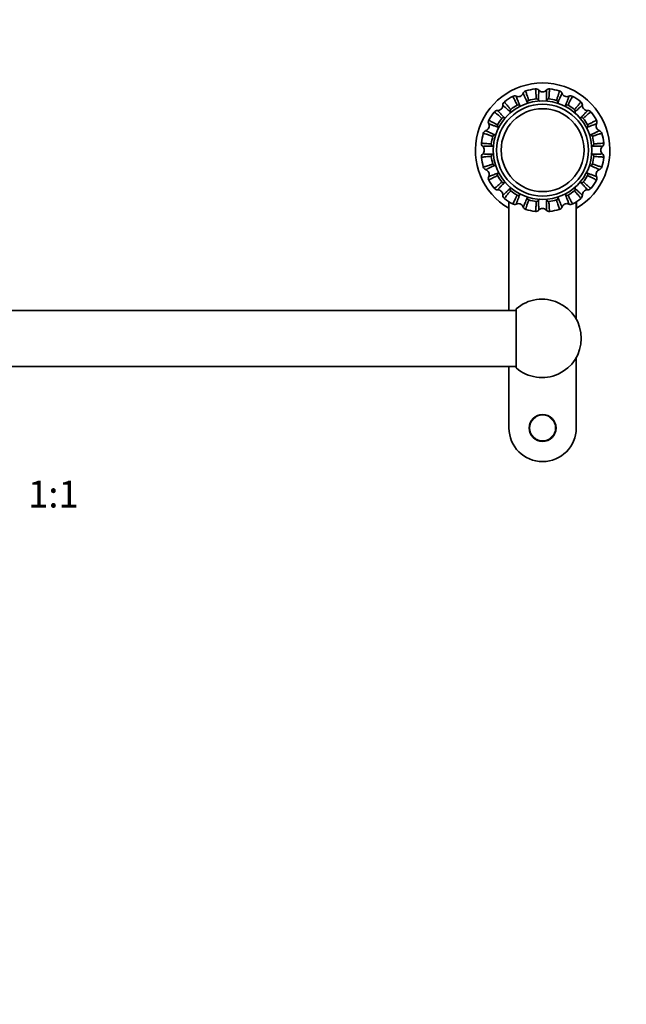
# Model space of a CAD drawing. Units: millimetres. Extents: x 0 to 1478, y 0 to 1758.
# Drawn here: x 707 to 978, y 879 to 1318 of the extents above; entities that cross this region are included whole.
import ezdxf
from ezdxf import colors
from ezdxf.entities.mleader import LeaderData, LeaderLine
from ezdxf.enums import TextEntityAlignment as Align
from ezdxf.math import Vec2, Vec3

# ---------------------------------------------------------------- set-up
doc = ezdxf.new("R2010")
doc.units = ezdxf.units.MM
doc.layers.add('DV1_Défaut', color=7, linetype='Continuous')
doc.layers.add('Défaut', color=7, linetype='Continuous')
doc.styles.add('SEACAD_ArialB', font='arialbd.ttf')

# ---------------------------------------------------------------- blocks, each defined once
blk = doc.blocks.new('_DOT')
at = {"color": 0}
blk.add_line((0, 0), (-1, 0), dxfattribs=at)
at = {"color": 0, "const_width": 0.333}
blk.add_lwpolyline([(-0.1665, 0, 1), (0.1665, 0, 1)], format="xyb", close=True, dxfattribs=at)
blk = doc.blocks.new('SE')
at = {"layer": 'DV1_Défaut', "color": 7, "linetype": 'Continuous', "lineweight": 35}
for p, q in [((925.5, 1234.22), (925.5, 1237.21)), ((925.6, 1237.09), (925.6, 1188.64)), ((955.6, 1184.72), (955.6, 1237.09)), ((955.7, 1237.23), (955.7, 1234.22)), ((928.85, 1188.64), (516.85, 1188.64)), ((928.85, 1162.95), (928.85, 1189.33)), ((955.6, 1136.14), (955.6, 1167.56)), ((516.85, 1163.64), (928.85, 1163.64)), ((925.6, 1163.64), (925.6, 1136.14))]:
    blk.add_line(p, q, dxfattribs=at)
for centre, radius in [((940.6, 1260.14), 22), ((940.6, 1260.14), 20.5), ((940.6, 1260.14), 18.5), ((940.6, 1260.14), 18.5), ((940.6, 1136.14), 6)]:
    blk.add_circle(centre, radius, dxfattribs=at)
at = {"layer": 'DV1_Défaut', "color": 7, "linetype": 'Continuous', "lineweight": 18}
blk.add_circle((940.6, 1136.14), 5.65, dxfattribs=at)
at = {"layer": 'DV1_Défaut', "color": 7, "linetype": 'Continuous', "lineweight": 35}
for centre, radius, start, end in [((940.6, 1260.14), 30, 300.2208, 239.7792), ((940.6, 1260.14), 27.5, 119.266, 128.2436), ((928.07, 1282.52), 1.85, 65.0956, 119.9448), ((929.79, 1286.24), 2.25, 245.2999, 339.0289), ((933.64, 1284.83), 1.85, 105.5702, 159.908), ((940.6, 1260.14), 27.5, 96.7639, 105.7426), ((937.58, 1285.61), 1.85, 42.5956, 97.4448), ((940.6, 1288.39), 2.25, 222.7999, 316.5289), ((943.61, 1285.61), 1.85, 82.5552, 137.4044), ((940.6, 1260.14), 27.5, 74.2648, 83.2385), ((947.56, 1284.83), 1.85, 20.092, 74.4298), ((951.41, 1286.24), 2.25, 200.2999, 294.0289), ((953.13, 1282.52), 1.85, 60.5702, 114.908), ((940.6, 1260.14), 27.5, 51.7716, 60.7415), ((920.62, 1280.12), 2.25, 267.7999, 1.5289), ((924.72, 1280.28), 1.85, 128.0702, 182.408), ((940.6, 1260.14), 23.05, 119.4698, 128.0353), ((929.73, 1279.31), 1.01, 51.3245, 118.0933), ((934.73, 1281.38), 1.01, 107.2808, 173.6446), ((940.6, 1260.14), 23.05, 96.9698, 105.5353), ((937.9, 1282.01), 1.01, 28.8245, 95.5933), ((943.3, 1282.02), 1, 84.1477, 151.4834), ((940.6, 1260.14), 23.05, 74.4626, 83.0362), ((946.46, 1281.37), 1.02, 6.6915, 72.3589), ((951.47, 1279.31), 1.01, 62.2808, 128.6446), ((940.6, 1260.14), 23.05, 51.9698, 60.5353), ((956.48, 1280.28), 1.85, 357.5956, 52.4448), ((960.57, 1280.12), 2.25, 177.7999, 271.5289), ((940.6, 1260.14), 27.5, 141.7671, 150.7429), ((920.46, 1276.02), 1.85, 87.5956, 142.4448), ((923.22, 1273.7), 1.01, 73.8245, 140.5933), ((927.04, 1277.52), 1.01, 129.5877, 196.271), ((954.15, 1277.52), 1.01, 343.8245, 50.5933), ((957.98, 1273.69), 1.01, 39.7808, 106.1446), ((960.74, 1276.02), 1.85, 38.0702, 92.408), ((940.6, 1260.14), 27.5, 29.2686, 38.2418), ((914.5, 1270.95), 2.25, 290.2999, 24.0289), ((918.22, 1272.67), 1.85, 150.5702, 204.908), ((921.43, 1271.01), 1.01, 152.2808, 218.6446), ((940.6, 1260.14), 23.05, 141.9698, 150.5353), ((940.6, 1260.14), 23.05, 29.4698, 38.0353), ((959.77, 1271.01), 1.01, 321.3245, 28.0933), ((966.7, 1270.95), 2.25, 155.2999, 249.0289), ((962.98, 1272.67), 1.85, 335.0956, 29.9448), ((940.6, 1260.14), 27.5, 164.2685, 173.2418), ((915.91, 1267.1), 1.85, 110.0956, 164.9448), ((940.6, 1260.14), 23.05, 164.4698, 173.0353), ((919.36, 1266.01), 1.01, 96.3245, 163.0933), ((961.84, 1266.01), 1.01, 17.2808, 83.6446), ((940.6, 1260.14), 23.05, 6.9698, 15.5353), ((965.28, 1267.1), 1.85, 15.5702, 69.908), ((940.6, 1260.14), 27.5, 6.7671, 15.7429), ((915.13, 1263.15), 1.85, 173.0702, 227.408), ((912.35, 1260.14), 2.25, 312.7999, 46.5289), ((918.73, 1262.84), 1.01, 174.7808, 241.1446), ((962.47, 1262.84), 1.01, 298.8245, 5.5933), ((968.85, 1260.14), 2.25, 132.7999, 226.5289), ((966.07, 1263.15), 1.85, 312.5956, 7.4448), ((915.13, 1257.13), 1.85, 132.5956, 187.4448), ((940.6, 1260.14), 27.5, 186.7716, 195.7415), ((918.73, 1257.44), 1.01, 118.8245, 185.5933), ((940.6, 1260.14), 23.05, 186.9698, 195.5353), ((940.6, 1260.14), 23.05, 344.4698, 353.0353), ((962.47, 1257.44), 1.01, 354.7808, 61.1446), ((940.6, 1260.14), 27.5, 344.266, 353.2436), ((966.07, 1257.13), 1.85, 353.0702, 47.408), ((915.91, 1253.18), 1.85, 195.5702, 249.908), ((919.36, 1254.27), 1.01, 197.2808, 263.6446), ((961.84, 1254.27), 1.01, 276.3245, 343.0933), ((965.28, 1253.18), 1.85, 290.0956, 344.9448), ((914.5, 1249.33), 2.25, 335.2999, 69.0289), ((918.22, 1247.61), 1.85, 155.0956, 209.9448), ((921.43, 1249.27), 1.01, 141.3245, 208.0933), ((940.6, 1260.14), 23.05, 209.4698, 218.0353), ((940.6, 1260.14), 23.05, 321.9698, 330.5353), ((959.77, 1249.27), 1.01, 332.2808, 38.6446), ((966.7, 1249.33), 2.25, 110.2999, 204.0289), ((962.98, 1247.61), 1.85, 330.5702, 24.908), ((940.6, 1260.14), 27.5, 209.264, 218.2426), ((923.22, 1246.59), 1.01, 219.7808, 286.1446), ((957.98, 1246.59), 1.01, 253.8245, 320.5933), ((940.6, 1260.14), 27.5, 321.764, 330.7426), ((920.46, 1244.26), 1.85, 218.0702, 272.408), ((920.62, 1240.16), 2.25, 357.7999, 91.5289), ((924.72, 1240), 1.85, 177.5956, 232.4448), ((927.04, 1242.76), 1.01, 163.8245, 230.5933), ((940.6, 1260.14), 23.05, 231.9698, 240.5353), ((929.73, 1240.97), 1.01, 242.2808, 308.6446), ((951.47, 1240.97), 1.01, 231.3245, 298.0933), ((940.6, 1260.14), 23.05, 299.4698, 308.0353), ((954.15, 1242.76), 1.01, 309.7808, 16.1446), ((956.48, 1240), 1.85, 308.0702, 2.408), ((960.57, 1240.16), 2.25, 87.7999, 181.5289), ((960.74, 1244.26), 1.85, 267.5956, 322.4448), ((940.6, 1260.14), 27.5, 231.766, 240.7436), ((928.07, 1237.76), 1.85, 240.5702, 294.908), ((929.79, 1234.04), 2.25, 20.2999, 114.0289), ((934.73, 1238.9), 1.01, 186.3245, 253.0933), ((940.6, 1260.14), 23.05, 254.4698, 263.0353), ((937.9, 1238.27), 1.01, 264.7808, 331.1446), ((943.3, 1238.27), 1.01, 208.8245, 275.5933), ((940.6, 1260.14), 23.05, 276.9698, 285.5353), ((946.47, 1238.9), 1.01, 287.2808, 353.6446), ((951.41, 1234.04), 2.25, 65.2999, 159.0289), ((953.13, 1237.76), 1.85, 245.0956, 299.9448), ((940.6, 1260.14), 27.5, 299.2716, 308.2415), ((933.64, 1235.45), 1.85, 200.0956, 254.9448), ((940.6, 1260.14), 27.5, 254.2671, 263.2429), ((937.58, 1234.67), 1.85, 263.0702, 317.408), ((940.6, 1231.89), 2.25, 42.7999, 136.5289), ((943.61, 1234.67), 1.85, 222.5956, 277.4448), ((940.6, 1260.14), 27.5, 276.7685, 285.7418), ((947.56, 1235.45), 1.85, 285.5702, 339.908), ((940.35, 1176.14), 17.5, 0, 131.0823), ((940.35, 1176.14), 17.5, 228.9177, 0), ((940.6, 1136.14), 15, 180, 0)]:
    blk.add_arc(centre, radius, start, end, dxfattribs=at)
for points, knots in [([(929.26, 1280.2), (929.13, 1280.47), (928.88, 1281), (928.38, 1282.02), (927.83, 1283.12), (927.35, 1283.97), (927.19, 1284.15), (927.16, 1284.13)], [0, 0, 0, 0, 0.103103, 0.210828, 0.46162, 0.721026, 1, 1, 1, 1]), ([(928.84, 1284.2), (928.84, 1284.2), (928.84, 1284.19), (928.85, 1284.13), (928.92, 1283.9), (929.1, 1283.41), (929.42, 1282.54), (929.84, 1281.45), (930.19, 1280.55), (930.36, 1280.1)], [0, 0, 0, 0, 0.036002, 0.145707, 0.255897, 0.452992, 0.642716, 0.825057, 1, 1, 1, 1]), ([(933.72, 1281.49), (933.61, 1281.75), (933.39, 1282.26), (933.09, 1282.94), (932.81, 1283.56), (932.56, 1284.11), (932.35, 1284.58), (932.17, 1284.96), (931.99, 1285.33), (931.92, 1285.47), (931.9, 1285.47), (931.9, 1285.46)], [0, 0, 0, 0, 0.099097, 0.200613, 0.304546, 0.410894, 0.519654, 0.630824, 0.744402, 0.96421, 1, 1, 1, 1]), ([(933.14, 1286.61), (933.1, 1286.6), (933.12, 1286.38), (933.32, 1285.65), (933.6, 1284.75), (933.96, 1283.66), (934.27, 1282.78), (934.43, 1282.35)], [0, 0, 0, 0, 0.286325, 0.478008, 0.660835, 0.834826, 1, 1, 1, 1]), ([(937.8, 1283.02), (937.79, 1283.31), (937.75, 1283.9), (937.68, 1285.03), (937.59, 1286.26), (937.48, 1287.23), (937.4, 1287.45), (937.36, 1287.45)], [0, 0, 0, 0, 0.103103, 0.210828, 0.46162, 0.721026, 1, 1, 1, 1]), ([(938.94, 1286.87), (938.94, 1286.87), (938.94, 1286.86), (938.92, 1286.8), (938.9, 1286.56), (938.87, 1286.04), (938.84, 1285.11), (938.81, 1283.95), (938.79, 1282.98), (938.78, 1282.5)], [0, 0, 0, 0, 0.036002, 0.145707, 0.255897, 0.452992, 0.642716, 0.825057, 1, 1, 1, 1]), ([(942.42, 1282.5), (942.41, 1282.77), (942.4, 1283.33), (942.38, 1284.08), (942.36, 1284.76), (942.35, 1285.36), (942.33, 1285.88), (942.31, 1286.3), (942.29, 1286.71), (942.27, 1286.86), (942.25, 1286.87), (942.25, 1286.87)], [0, 0, 0, 0, 0.099097, 0.200613, 0.304546, 0.410894, 0.519654, 0.630824, 0.744402, 0.96421, 1, 1, 1, 1]), ([(943.83, 1287.45), (943.8, 1287.45), (943.73, 1287.26), (943.63, 1286.51), (943.55, 1285.57), (943.47, 1284.42), (943.42, 1283.48), (943.4, 1283.02)], [0, 0, 0, 0, 0.278996, 0.472881, 0.657668, 0.833378, 1, 1, 1, 1]), ([(946.77, 1282.35), (946.86, 1282.59), (947.04, 1283.1), (947.27, 1283.78), (947.49, 1284.41), (947.68, 1284.99), (947.83, 1285.49), (947.96, 1285.91), (948.09, 1286.42), (948.1, 1286.6), (948.06, 1286.61)], [0, 0, 0, 0, 0.093006, 0.188993, 0.287964, 0.389923, 0.494873, 0.602818, 0.713764, 1, 1, 1, 1]), ([(949.3, 1285.46), (949.3, 1285.47), (949.29, 1285.47), (949.25, 1285.41), (949.14, 1285.2), (948.92, 1284.73), (948.53, 1283.88), (948.06, 1282.82), (947.67, 1281.93), (947.48, 1281.49)], [0, 0, 0, 0, 0.036003, 0.145707, 0.255898, 0.452992, 0.642716, 0.825057, 1, 1, 1, 1]), ([(950.83, 1280.1), (950.93, 1280.36), (951.14, 1280.88), (951.41, 1281.57), (951.65, 1282.21), (951.87, 1282.78), (952.05, 1283.26), (952.19, 1283.65), (952.33, 1284.04), (952.37, 1284.19), (952.36, 1284.2), (952.35, 1284.2)], [0, 0, 0, 0, 0.099097, 0.200613, 0.304546, 0.410894, 0.519654, 0.630824, 0.744402, 0.96421, 1, 1, 1, 1]), ([(954.04, 1284.13), (954, 1284.15), (953.86, 1283.99), (953.48, 1283.33), (953.05, 1282.49), (952.54, 1281.47), (952.13, 1280.62), (951.94, 1280.21)], [0, 0, 0, 0, 0.286325, 0.478008, 0.660835, 0.834826, 1, 1, 1, 1]), ([(926.08, 1277.24), (925.88, 1277.43), (925.47, 1277.81), (924.93, 1278.33), (924.44, 1278.8), (924, 1279.21), (923.62, 1279.56), (923.31, 1279.85), (923.01, 1280.12), (922.89, 1280.21), (922.87, 1280.21), (922.87, 1280.21)], [0, 0, 0, 0, 0.099084, 0.200602, 0.304536, 0.410886, 0.519647, 0.630819, 0.744398, 0.964209, 1, 1, 1, 1]), ([(923.58, 1281.74), (923.55, 1281.71), (923.64, 1281.52), (924.11, 1280.92), (924.71, 1280.2), (925.47, 1279.33), (926.09, 1278.63), (926.4, 1278.29)], [0, 0, 0, 0, 0.286334, 0.478024, 0.660856, 0.834852, 1, 1, 1, 1]), ([(930.36, 1280.1), (930.51, 1279.99), (930.67, 1279.9), (930.84, 1279.82), (930.84, 1279.82), (930.84, 1279.82)], [0, 0, 0, 0, 0.998854, 0.998854, 1, 1, 1, 1]), ([(938.78, 1282.5), (938.88, 1282.34), (938.99, 1282.19), (939.13, 1282.04), (939.15, 1282.03), (939.16, 1282.01)], [0, 0, 0, 0, 0.901846, 0.901846, 1, 1, 1, 1]), ([(942.06, 1282.03), (942.07, 1282.04), (942.07, 1282.05), (942.21, 1282.19), (942.32, 1282.34), (942.42, 1282.5)], [0, 0, 0, 0, 0.052723, 0.052723, 1, 1, 1, 1]), ([(950.35, 1279.82), (950.35, 1279.82), (950.35, 1279.82), (950.52, 1279.9), (950.69, 1279.99), (950.83, 1280.1)], [0, 0, 0, 0, 0.00511, 0.00511, 1, 1, 1, 1]), ([(954.79, 1278.3), (954.99, 1278.51), (955.39, 1278.95), (956.14, 1279.8), (956.94, 1280.74), (957.55, 1281.5), (957.65, 1281.71), (957.62, 1281.74)], [0, 0, 0, 0, 0.103103, 0.210828, 0.46162, 0.721026, 1, 1, 1, 1]), ([(958.33, 1280.21), (958.33, 1280.21), (958.32, 1280.21), (958.27, 1280.18), (958.08, 1280.02), (957.69, 1279.67), (957.02, 1279.04), (956.17, 1278.24), (955.47, 1277.57), (955.12, 1277.24)], [0, 0, 0, 0, 0.036002, 0.145707, 0.255897, 0.452992, 0.642716, 0.825057, 1, 1, 1, 1]), ([(922.44, 1274.34), (922.23, 1274.53), (921.79, 1274.93), (920.94, 1275.68), (920, 1276.48), (919.24, 1277.09), (919.03, 1277.19), (919, 1277.16)], [0, 0, 0, 0, 0.1031027, 0.2108278, 0.4616203, 0.7210258, 1, 1, 1, 1]), ([(920.53, 1277.87), (920.53, 1277.87), (920.53, 1277.86), (920.56, 1277.81), (920.72, 1277.62), (921.07, 1277.23), (921.7, 1276.56), (922.5, 1275.71), (923.17, 1275.01), (923.5, 1274.66)], [0, 0, 0, 0, 0.036002, 0.145707, 0.255897, 0.452992, 0.642716, 0.825057, 1, 1, 1, 1]), ([(923.5, 1274.66), (923.68, 1274.62), (923.87, 1274.59), (924.07, 1274.59), (924.09, 1274.59), (924.1, 1274.59)], [0, 0, 0, 0, 0.91608, 0.91608, 1, 1, 1, 1]), ([(955.12, 1277.24), (955.08, 1277.06), (955.05, 1276.87), (955.05, 1276.66), (955.05, 1276.64), (955.05, 1276.62)], [0, 0, 0, 0, 0.902872, 0.902872, 1, 1, 1, 1]), ([(957.69, 1274.66), (957.89, 1274.86), (958.27, 1275.27), (958.79, 1275.81), (959.26, 1276.3), (959.67, 1276.74), (960.02, 1277.12), (960.31, 1277.43), (960.58, 1277.73), (960.67, 1277.85), (960.67, 1277.87), (960.67, 1277.87)], [0, 0, 0, 0, 0.099097, 0.200613, 0.304546, 0.410894, 0.519654, 0.630824, 0.744402, 0.96421, 1, 1, 1, 1]), ([(962.2, 1277.16), (962.17, 1277.19), (961.98, 1277.1), (961.38, 1276.63), (960.65, 1276.03), (959.79, 1275.27), (959.09, 1274.65), (958.75, 1274.34)], [0, 0, 0, 0, 0.286325, 0.478008, 0.660835, 0.834826, 1, 1, 1, 1]), ([(920.64, 1270.38), (920.38, 1270.48), (919.86, 1270.68), (919.17, 1270.95), (918.53, 1271.19), (917.96, 1271.41), (917.48, 1271.59), (917.09, 1271.73), (916.7, 1271.87), (916.55, 1271.91), (916.54, 1271.9), (916.54, 1271.9)], [0, 0, 0, 0, 0.099097, 0.200613, 0.304546, 0.410894, 0.519654, 0.630824, 0.744402, 0.96421, 1, 1, 1, 1]), ([(916.61, 1273.58), (916.59, 1273.55), (916.75, 1273.41), (917.41, 1273.03), (918.25, 1272.59), (919.27, 1272.08), (920.12, 1271.68), (920.53, 1271.48)], [0, 0, 0, 0, 0.286325, 0.478008, 0.660835, 0.834826, 1, 1, 1, 1]), ([(964.66, 1271.9), (964.66, 1271.9), (964.65, 1271.9), (964.59, 1271.89), (964.36, 1271.82), (963.87, 1271.64), (963, 1271.32), (961.91, 1270.9), (961, 1270.55), (960.56, 1270.38)], [0, 0, 0, 0, 0.0360024, 0.1457067, 0.2558974, 0.4529921, 0.6427161, 0.8250566, 1, 1, 1, 1]), ([(960.66, 1271.48), (960.93, 1271.6), (961.46, 1271.86), (962.48, 1272.36), (963.58, 1272.91), (964.43, 1273.39), (964.61, 1273.55), (964.59, 1273.58)], [0, 0, 0, 0, 0.103103, 0.210828, 0.46162, 0.721026, 1, 1, 1, 1]), ([(918.39, 1266.31), (918.12, 1266.41), (917.56, 1266.6), (916.48, 1266.97), (915.32, 1267.36), (914.38, 1267.62), (914.14, 1267.64), (914.13, 1267.6)], [0, 0, 0, 0, 0.103103, 0.210828, 0.46162, 0.721026, 1, 1, 1, 1]), ([(915.28, 1268.84), (915.27, 1268.84), (915.27, 1268.83), (915.33, 1268.79), (915.54, 1268.68), (916.01, 1268.46), (916.86, 1268.07), (917.92, 1267.6), (918.81, 1267.21), (919.25, 1267.02)], [0, 0, 0, 0, 0.036002, 0.145707, 0.255897, 0.452992, 0.642716, 0.825057, 1, 1, 1, 1]), ([(961.95, 1267.02), (962.2, 1267.13), (962.71, 1267.35), (963.4, 1267.65), (964.02, 1267.93), (964.57, 1268.18), (965.04, 1268.39), (965.42, 1268.57), (965.79, 1268.75), (965.92, 1268.82), (965.92, 1268.84), (965.92, 1268.84)], [0, 0, 0, 0, 0.099097, 0.200613, 0.304546, 0.410894, 0.519654, 0.630824, 0.744402, 0.96421, 1, 1, 1, 1]), ([(967.07, 1267.6), (967.06, 1267.64), (966.84, 1267.62), (966.1, 1267.42), (965.21, 1267.14), (964.12, 1266.78), (963.24, 1266.47), (962.8, 1266.31)], [0, 0, 0, 0, 0.286325, 0.478008, 0.660835, 0.834826, 1, 1, 1, 1]), ([(913.29, 1263.38), (913.29, 1263.34), (913.49, 1263.27), (914.25, 1263.17), (915.19, 1263.09), (916.33, 1263.01), (917.26, 1262.96), (917.72, 1262.94)], [0, 0, 0, 0, 0.286325, 0.478008, 0.660835, 0.834826, 1, 1, 1, 1]), ([(918.24, 1261.96), (917.96, 1261.95), (917.41, 1261.94), (916.66, 1261.92), (915.98, 1261.91), (915.38, 1261.89), (914.86, 1261.87), (914.44, 1261.85), (914.03, 1261.83), (913.88, 1261.81), (913.87, 1261.8), (913.87, 1261.79)], [0, 0, 0, 0, 0.099097, 0.200613, 0.304546, 0.410894, 0.519654, 0.630824, 0.744402, 0.96421, 1, 1, 1, 1]), ([(918.72, 1261.59), (918.71, 1261.6), (918.7, 1261.61), (918.55, 1261.75), (918.4, 1261.86), (918.24, 1261.96)], [0, 0, 0, 0, 0.079895, 0.079895, 1, 1, 1, 1]), ([(962.96, 1261.96), (962.8, 1261.86), (962.65, 1261.75), (962.51, 1261.61), (962.49, 1261.6), (962.48, 1261.59)], [0, 0, 0, 0, 0.92272, 0.92272, 1, 1, 1, 1]), ([(967.32, 1261.79), (967.32, 1261.8), (967.32, 1261.8), (967.26, 1261.82), (967.02, 1261.84), (966.5, 1261.87), (965.57, 1261.9), (964.41, 1261.93), (963.43, 1261.95), (962.96, 1261.96)], [0, 0, 0, 0, 0.036002, 0.145707, 0.255897, 0.452992, 0.642716, 0.825057, 1, 1, 1, 1]), ([(963.47, 1262.94), (963.77, 1262.95), (964.36, 1262.99), (965.49, 1263.06), (966.72, 1263.15), (967.69, 1263.26), (967.91, 1263.34), (967.91, 1263.38)], [0, 0, 0, 0, 0.103103, 0.210828, 0.46162, 0.721026, 1, 1, 1, 1]), ([(917.72, 1257.34), (917.43, 1257.33), (916.84, 1257.3), (915.71, 1257.23), (914.48, 1257.13), (913.51, 1257.02), (913.29, 1256.94), (913.29, 1256.9)], [0, 0, 0, 0, 0.103103, 0.210828, 0.46162, 0.721026, 1, 1, 1, 1]), ([(913.87, 1258.49), (913.87, 1258.48), (913.88, 1258.48), (913.94, 1258.46), (914.18, 1258.44), (914.7, 1258.42), (915.63, 1258.38), (916.79, 1258.35), (917.76, 1258.33), (918.24, 1258.32)], [0, 0, 0, 0, 0.036002, 0.145707, 0.255897, 0.452992, 0.642716, 0.825057, 1, 1, 1, 1]), ([(918.24, 1258.32), (918.4, 1258.42), (918.55, 1258.53), (918.69, 1258.67), (918.7, 1258.68), (918.71, 1258.68)], [0, 0, 0, 0, 0.934518, 0.934518, 1, 1, 1, 1]), ([(962.96, 1258.32), (963.23, 1258.33), (963.79, 1258.34), (964.54, 1258.36), (965.22, 1258.38), (965.82, 1258.39), (966.34, 1258.41), (966.76, 1258.43), (967.17, 1258.45), (967.32, 1258.47), (967.32, 1258.48), (967.32, 1258.49)], [0, 0, 0, 0, 0.0990967, 0.200613, 0.3045462, 0.410894, 0.5196539, 0.6308239, 0.7444017, 0.9642097, 1, 1, 1, 1]), ([(967.91, 1256.9), (967.91, 1256.94), (967.71, 1257.01), (966.95, 1257.11), (966.01, 1257.19), (964.87, 1257.27), (963.93, 1257.32), (963.48, 1257.34)], [0, 0, 0, 0, 0.286325, 0.478008, 0.660835, 0.834826, 1, 1, 1, 1]), ([(914.13, 1252.68), (914.14, 1252.64), (914.36, 1252.66), (915.09, 1252.86), (915.99, 1253.14), (917.08, 1253.5), (917.96, 1253.82), (918.39, 1253.97)], [0, 0, 0, 0, 0.286325, 0.478008, 0.660835, 0.834826, 1, 1, 1, 1]), ([(919.25, 1253.26), (918.99, 1253.15), (918.48, 1252.93), (917.8, 1252.63), (917.18, 1252.35), (916.63, 1252.1), (916.16, 1251.89), (915.78, 1251.71), (915.41, 1251.53), (915.27, 1251.46), (915.27, 1251.44), (915.28, 1251.44)], [0, 0, 0, 0, 0.099097, 0.200613, 0.304546, 0.410894, 0.519654, 0.630824, 0.744402, 0.96421, 1, 1, 1, 1]), ([(965.92, 1251.44), (965.92, 1251.44), (965.92, 1251.45), (965.87, 1251.49), (965.66, 1251.6), (965.19, 1251.82), (964.34, 1252.21), (963.28, 1252.68), (962.39, 1253.07), (961.95, 1253.26)], [0, 0, 0, 0, 0.036002, 0.145707, 0.255897, 0.452992, 0.642716, 0.825057, 1, 1, 1, 1]), ([(962.8, 1253.97), (963.08, 1253.87), (963.64, 1253.68), (964.71, 1253.31), (965.88, 1252.92), (966.82, 1252.66), (967.06, 1252.64), (967.07, 1252.68)], [0, 0, 0, 0, 0.103103, 0.210828, 0.46162, 0.721026, 1, 1, 1, 1]), ([(916.54, 1248.39), (916.54, 1248.38), (916.55, 1248.38), (916.61, 1248.39), (916.84, 1248.46), (917.33, 1248.64), (918.2, 1248.96), (919.29, 1249.38), (920.19, 1249.73), (920.64, 1249.9)], [0, 0, 0, 0, 0.0360024, 0.1457067, 0.2558974, 0.4529921, 0.6427161, 0.8250566, 1, 1, 1, 1]), ([(920.54, 1248.8), (920.27, 1248.68), (919.74, 1248.42), (918.72, 1247.92), (917.62, 1247.37), (916.77, 1246.89), (916.59, 1246.73), (916.61, 1246.7)], [0, 0, 0, 0, 0.103103, 0.210828, 0.46162, 0.721026, 1, 1, 1, 1]), ([(960.56, 1249.9), (960.82, 1249.8), (961.34, 1249.6), (962.03, 1249.33), (962.67, 1249.09), (963.23, 1248.87), (963.72, 1248.69), (964.11, 1248.55), (964.5, 1248.41), (964.65, 1248.37), (964.66, 1248.38), (964.66, 1248.39)], [0, 0, 0, 0, 0.0990967, 0.200613, 0.3045462, 0.410894, 0.5196539, 0.6308239, 0.7444017, 0.9642097, 1, 1, 1, 1]), ([(964.59, 1246.7), (964.61, 1246.74), (964.45, 1246.88), (963.78, 1247.26), (962.95, 1247.69), (961.92, 1248.2), (961.08, 1248.61), (960.66, 1248.8)], [0, 0, 0, 0, 0.286325, 0.478008, 0.660835, 0.834826, 1, 1, 1, 1]), ([(919, 1243.12), (919.03, 1243.09), (919.22, 1243.18), (919.82, 1243.65), (920.54, 1244.26), (921.41, 1245.01), (922.11, 1245.63), (922.45, 1245.94)], [0, 0, 0, 0, 0.2863248, 0.4780084, 0.6608347, 0.8348258, 1, 1, 1, 1]), ([(923.5, 1245.62), (923.31, 1245.42), (922.93, 1245.01), (922.41, 1244.47), (921.94, 1243.98), (921.53, 1243.54), (921.18, 1243.16), (920.89, 1242.85), (920.62, 1242.55), (920.52, 1242.43), (920.53, 1242.41), (920.53, 1242.41)], [0, 0, 0, 0, 0.0990967, 0.200613, 0.3045462, 0.410894, 0.5196539, 0.6308239, 0.7444017, 0.9642097, 1, 1, 1, 1]), ([(924.1, 1245.69), (924.08, 1245.69), (924.07, 1245.69), (923.87, 1245.69), (923.68, 1245.66), (923.5, 1245.62)], [0, 0, 0, 0, 0.067142, 0.067142, 1, 1, 1, 1]), ([(957.69, 1245.62), (957.52, 1245.66), (957.33, 1245.69), (957.13, 1245.69), (957.11, 1245.69), (957.1, 1245.69)], [0, 0, 0, 0, 0.918398, 0.918398, 1, 1, 1, 1]), ([(960.67, 1242.41), (960.67, 1242.41), (960.67, 1242.42), (960.64, 1242.47), (960.48, 1242.66), (960.13, 1243.05), (959.5, 1243.72), (958.7, 1244.57), (958.02, 1245.27), (957.69, 1245.62)], [0, 0, 0, 0, 0.036002, 0.145707, 0.255897, 0.452992, 0.642716, 0.825057, 1, 1, 1, 1]), ([(958.75, 1245.95), (958.97, 1245.75), (959.41, 1245.35), (960.26, 1244.6), (961.19, 1243.8), (961.96, 1243.19), (962.17, 1243.09), (962.2, 1243.12)], [0, 0, 0, 0, 0.1031027, 0.2108278, 0.4616203, 0.7210258, 1, 1, 1, 1]), ([(922.87, 1240.07), (922.87, 1240.07), (922.88, 1240.07), (922.93, 1240.1), (923.12, 1240.26), (923.51, 1240.61), (924.18, 1241.24), (925.03, 1242.04), (925.73, 1242.72), (926.08, 1243.05)], [0, 0, 0, 0, 0.036002, 0.145707, 0.255897, 0.452992, 0.642716, 0.825057, 1, 1, 1, 1]), ([(926.4, 1241.98), (926.21, 1241.77), (925.81, 1241.33), (925.06, 1240.48), (924.25, 1239.55), (923.65, 1238.78), (923.55, 1238.57), (923.58, 1238.54)], [0, 0, 0, 0, 0.103103, 0.210828, 0.46162, 0.721026, 1, 1, 1, 1]), ([(927.16, 1236.15), (927.19, 1236.13), (927.33, 1236.29), (927.71, 1236.96), (928.15, 1237.79), (928.66, 1238.81), (929.06, 1239.66), (929.26, 1240.08)], [0, 0, 0, 0, 0.286325, 0.478008, 0.660835, 0.834826, 1, 1, 1, 1]), ([(930.36, 1240.18), (930.26, 1239.92), (930.06, 1239.4), (929.79, 1238.71), (929.55, 1238.07), (929.33, 1237.51), (929.15, 1237.02), (929.01, 1236.63), (928.87, 1236.24), (928.83, 1236.09), (928.84, 1236.08), (928.84, 1236.08)], [0, 0, 0, 0, 0.099097, 0.200613, 0.304546, 0.410894, 0.519654, 0.630824, 0.744402, 0.96421, 1, 1, 1, 1]), ([(952.35, 1236.08), (952.36, 1236.08), (952.36, 1236.09), (952.35, 1236.15), (952.28, 1236.38), (952.1, 1236.87), (951.78, 1237.74), (951.36, 1238.83), (951.01, 1239.73), (950.83, 1240.18)], [0, 0, 0, 0, 0.0360024, 0.1457067, 0.2558974, 0.4529921, 0.6427161, 0.8250566, 1, 1, 1, 1]), ([(951.94, 1240.08), (952.06, 1239.81), (952.32, 1239.28), (952.82, 1238.26), (953.37, 1237.16), (953.85, 1236.31), (954, 1236.13), (954.04, 1236.15)], [0, 0, 0, 0, 0.1031027, 0.2108278, 0.4616203, 0.7210258, 1, 1, 1, 1]), ([(957.62, 1238.54), (957.65, 1238.57), (957.56, 1238.76), (957.09, 1239.36), (956.48, 1240.09), (955.73, 1240.95), (955.11, 1241.65), (954.8, 1241.99)], [0, 0, 0, 0, 0.286325, 0.478008, 0.660835, 0.834826, 1, 1, 1, 1]), ([(955.12, 1243.05), (955.32, 1242.85), (955.73, 1242.47), (956.27, 1241.95), (956.76, 1241.48), (957.2, 1241.07), (957.58, 1240.72), (957.89, 1240.43), (958.19, 1240.16), (958.31, 1240.07), (958.33, 1240.07), (958.33, 1240.07)], [0, 0, 0, 0, 0.099097, 0.200613, 0.304546, 0.410894, 0.519654, 0.630824, 0.744402, 0.96421, 1, 1, 1, 1]), ([(931.9, 1234.82), (931.9, 1234.82), (931.91, 1234.82), (931.95, 1234.87), (932.06, 1235.08), (932.28, 1235.55), (932.66, 1236.4), (933.14, 1237.46), (933.53, 1238.35), (933.72, 1238.79)], [0, 0, 0, 0, 0.0360024, 0.1457067, 0.2558974, 0.4529921, 0.6427161, 0.8250566, 1, 1, 1, 1]), ([(934.43, 1237.93), (934.33, 1237.66), (934.14, 1237.1), (933.77, 1236.03), (933.38, 1234.86), (933.12, 1233.92), (933.1, 1233.68), (933.14, 1233.67)], [0, 0, 0, 0, 0.1031027, 0.2108278, 0.4616203, 0.7210258, 1, 1, 1, 1]), ([(937.36, 1232.83), (937.4, 1232.83), (937.47, 1233.03), (937.57, 1233.79), (937.65, 1234.73), (937.73, 1235.87), (937.78, 1236.81), (937.8, 1237.26)], [0, 0, 0, 0, 0.286325, 0.478008, 0.660835, 0.834826, 1, 1, 1, 1]), ([(939.15, 1238.25), (939.14, 1238.25), (939.13, 1238.24), (938.99, 1238.09), (938.88, 1237.94), (938.78, 1237.78)], [0, 0, 0, 0, 0.068641, 0.068641, 1, 1, 1, 1]), ([(938.78, 1237.78), (938.79, 1237.51), (938.8, 1236.95), (938.82, 1236.2), (938.83, 1235.52), (938.85, 1234.92), (938.87, 1234.4), (938.89, 1233.98), (938.91, 1233.57), (938.93, 1233.42), (938.94, 1233.41), (938.94, 1233.42)], [0, 0, 0, 0, 0.099097, 0.200613, 0.304546, 0.410894, 0.519654, 0.630824, 0.744402, 0.96421, 1, 1, 1, 1]), ([(942.42, 1237.78), (942.32, 1237.94), (942.21, 1238.09), (942.07, 1238.24), (942.06, 1238.25), (942.05, 1238.26)], [0, 0, 0, 0, 0.917784, 0.917784, 1, 1, 1, 1]), ([(942.25, 1233.42), (942.25, 1233.41), (942.26, 1233.42), (942.28, 1233.48), (942.3, 1233.72), (942.32, 1234.24), (942.35, 1235.17), (942.39, 1236.33), (942.41, 1237.3), (942.42, 1237.78)], [0, 0, 0, 0, 0.036002, 0.145707, 0.255897, 0.452992, 0.642716, 0.825057, 1, 1, 1, 1]), ([(943.4, 1237.26), (943.41, 1236.97), (943.44, 1236.38), (943.51, 1235.25), (943.6, 1234.02), (943.72, 1233.05), (943.8, 1232.83), (943.83, 1232.83)], [0, 0, 0, 0, 0.103103, 0.210828, 0.46162, 0.721026, 1, 1, 1, 1]), ([(948.06, 1233.67), (948.1, 1233.68), (948.08, 1233.9), (947.88, 1234.63), (947.6, 1235.53), (947.24, 1236.62), (946.92, 1237.5), (946.77, 1237.94)], [0, 0, 0, 0, 0.286325, 0.478008, 0.660835, 0.834826, 1, 1, 1, 1]), ([(947.48, 1238.79), (947.59, 1238.54), (947.81, 1238.02), (948.11, 1237.34), (948.39, 1236.72), (948.64, 1236.17), (948.85, 1235.7), (949.03, 1235.32), (949.21, 1234.95), (949.28, 1234.82), (949.3, 1234.82), (949.3, 1234.82)], [0, 0, 0, 0, 0.0990967, 0.200613, 0.3045462, 0.410894, 0.5196539, 0.6308239, 0.7444017, 0.9642097, 1, 1, 1, 1])]:
    blk.add_open_spline(points, degree=3, knots=knots, dxfattribs=at)
for points in [[(933.58, 1280.96), (933.65, 1281.13), (933.69, 1281.31), (933.72, 1281.49)], [(947.48, 1281.49), (947.5, 1281.32), (947.54, 1281.16), (947.6, 1280.99)], [(926.15, 1276.63), (926.15, 1276.83), (926.12, 1277.04), (926.08, 1277.24)], [(957.11, 1274.59), (957.31, 1274.59), (957.5, 1274.62), (957.69, 1274.66)], [(920.92, 1269.9), (920.84, 1270.07), (920.75, 1270.23), (920.64, 1270.38)], [(960.56, 1270.38), (960.46, 1270.23), (960.36, 1270.08), (960.29, 1269.92)], [(919.25, 1267.02), (919.42, 1267.04), (919.6, 1267.09), (919.77, 1267.15)], [(961.42, 1267.16), (961.59, 1267.09), (961.77, 1267.05), (961.95, 1267.02)], [(962.48, 1258.69), (962.62, 1258.55), (962.78, 1258.43), (962.96, 1258.32)], [(919.78, 1253.13), (919.6, 1253.19), (919.43, 1253.24), (919.25, 1253.26)], [(961.95, 1253.26), (961.77, 1253.24), (961.6, 1253.19), (961.43, 1253.13)], [(920.64, 1249.9), (920.74, 1250.05), (920.84, 1250.2), (920.91, 1250.37)], [(960.28, 1250.39), (960.35, 1250.22), (960.45, 1250.06), (960.56, 1249.9)], [(926.08, 1243.05), (926.12, 1243.24), (926.15, 1243.44), (926.15, 1243.64)], [(930.84, 1240.46), (930.67, 1240.38), (930.51, 1240.29), (930.36, 1240.18)], [(933.72, 1238.79), (933.7, 1238.96), (933.65, 1239.14), (933.59, 1239.3)], [(947.62, 1239.33), (947.55, 1239.16), (947.5, 1238.97), (947.48, 1238.79)], [(950.83, 1240.18), (950.69, 1240.29), (950.53, 1240.38), (950.37, 1240.45)], [(955.05, 1243.65), (955.05, 1243.44), (955.07, 1243.24), (955.12, 1243.05)]]:
    blk.add_open_spline(points, degree=3, dxfattribs=at)

msp = doc.modelspace()

# ---------------------------------------------------------------- block references
at = {"layer": 'Défaut'}
msp.add_blockref('SE', (0, 0), dxfattribs=at)

# ---------------------------------------------------------------- texts
at = {"layer": 'Défaut', "color": 7, "linetype": 'Continuous', "lineweight": 35, "style": 'SEACAD_ArialB'}
msp.add_text('1:1', height=12, dxfattribs=at).set_placement((710.98, 1112.64), align=Align.TOP_LEFT)

# ---------------------------------------------------------------- leaders
at = {"layer": 'Défaut', "color": 7, "linetype": 'Continuous', "lineweight": 18}
ml = msp.add_multileader_mtext('Standard', dxfattribs=at)
ml.set_content('{\\pxsm0.9;\\fSolid Edge ISO|b1||i0||c0|p34;\\W1.;12/08/2019\\P}', color=256)
ml.set_leader_properties()
ml.set_arrow_properties(name='DOT')
ml.build(insert=Vec2(0, 0))
ml.multileader.update_dxf_attribs({"leader_type": 0, "dogleg_length": 0, "arrow_head_size": 12})
ctx = ml.context
ctx.base_point, ctx.char_height, ctx.arrow_head_size, ctx.landing_gap_size = Vec3(1390.41, 1750.71), 12, 12, 4.2
notes = []
notes.append((ctx, [(0, (0, 0, 0), (0, 0), (1, 0), 1, [])]))
ctx.mtext.insert = Vec3(1392.41, 1756.83)
for ctx, leaders in notes:
    for number, flags, end, landing, length, lines in leaders:
        leader = LeaderData()
        leader.index, (leader.has_last_leader_line, leader.has_dogleg_vector, leader.attachment_direction) = number, flags
        leader.last_leader_point, leader.dogleg_vector, leader.dogleg_length = Vec3(end), Vec3(landing), length
        for number, points, colour, breaks in lines:
            line = LeaderLine()
            line.index, line.vertices, line.color, line.breaks = number, Vec3.list(points), colors.encode_raw_color(colour), breaks
            leader.lines.append(line)
        ctx.leaders.append(leader)

doc.saveas('drawing.dxf')
